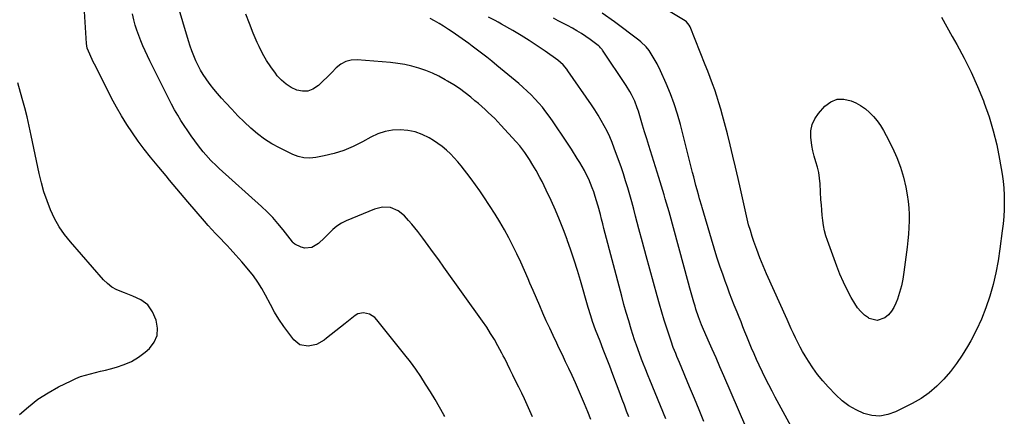
# Model space of a CAD drawing. Units: inches. Extents: x 1820383 to 1825632, y 447490 to 452787.
# Drawn here: x 1824107 to 1824659, y 449877 to 450099 of the extents above; entities that cross this region are included whole.
import ezdxf

# ---------------------------------------------------------------- set-up
doc = ezdxf.new("R2010")
doc.units = ezdxf.units.IN
doc.header["$MEASUREMENT"] = 0
doc.layers.add('7', color=7, linetype='Continuous')
doc.layers.add('8', color=7, linetype='Continuous')

msp = doc.modelspace()

# ---------------------------------------------------------------- linework, layer by layer
at = {"layer": '7', "color": 18}
for points in [[(1824427.11, 449874.86, 2048), (1824425.44, 449879.03, 2048), (1824423.64, 449883.49, 2048), (1824421.98, 449887.5, 2048), (1824420.28, 449891.49, 2048), (1824418.51, 449895.45, 2048), (1824416.7, 449899.39, 2048), (1824414.86, 449903.32, 2048), (1824413, 449907.24, 2048), (1824411.14, 449911.16, 2048), (1824409.26, 449915.07, 2048), (1824407.98, 449917.72, 2048), (1824406.01, 449921.88, 2048), (1824404.06, 449926.05, 2048), (1824402.16, 449930.25, 2048), (1824400.29, 449934.45, 2048), (1824398.44, 449938.67, 2048), (1824396.61, 449942.89, 2048), (1824394.79, 449947.12, 2048), (1824392.97, 449951.36, 2048), (1824391.92, 449953.84, 2048), (1824389.88, 449958.5, 2048), (1824387.8, 449963.15, 2048), (1824385.64, 449967.76, 2048), (1824383.44, 449972.34, 2048), (1824381.11, 449976.87, 2048), (1824378.69, 449981.33, 2048), (1824376.1, 449985.71, 2048), (1824373.4, 449990.02, 2048), (1824367.08, 449999.73, 2048), (1824364.8, 450003.14, 2048), (1824362.47, 450006.51, 2048), (1824360.05, 450009.82, 2048), (1824357.58, 450013.09, 2048), (1824356.29, 450014.75, 2048), (1824354.39, 450017.13, 2048), (1824352.43, 450019.47, 2048), (1824350.4, 450021.74, 2048), (1824348.32, 450023.97, 2048), (1824346.12, 450026.07, 2048), (1824343.82, 450028.05, 2048), (1824341.37, 450029.83, 2048), (1824338.82, 450031.48, 2048), (1824336.44, 450032.88, 2048), (1824332.58, 450034.77, 2048), (1824328.59, 450036.23, 2048), (1824324.43, 450037.06, 2048), (1824320.15, 450037.45, 2048), (1824315.86, 450037.17, 2048), (1824311.67, 450036.45, 2048), (1824307.66, 450035.09, 2048), (1824303.75, 450033.29, 2048), (1824299.03, 450030.65, 2048), (1824293.86, 450028.07, 2048), (1824288.56, 450025.83, 2048), (1824283.08, 450024.11, 2048), (1824277.46, 450022.74, 2048), (1824272.79, 450021.83, 2048), (1824269.47, 450021.53, 2048), (1824266.2, 450021.65, 2048), (1824263.01, 450022.4, 2048), (1824259.89, 450023.58, 2048), (1824252.54, 450027.24, 2048), (1824248.2, 450029.63, 2048), (1824244.02, 450032.26, 2048), (1824240.09, 450035.23, 2048), (1824236.31, 450038.44, 2048), (1824232.71, 450041.87, 2048), (1824229.17, 450045.36, 2048), (1824225.71, 450048.94, 2048), (1824222.33, 450052.58, 2048), (1824219.87, 450055.3, 2048), (1824217.72, 450057.76, 2048), (1824215.64, 450060.28, 2048), (1824213.65, 450062.87, 2048), (1824211.73, 450065.51, 2048), (1824211.37, 450066.03, 2048), (1824209.75, 450068.49, 2048), (1824208.23, 450071.01, 2048), (1824206.85, 450073.61, 2048), (1824205.57, 450076.26, 2048), (1824204.41, 450078.98, 2048), (1824203.33, 450081.72, 2048), (1824202.37, 450084.5, 2048), (1824201.48, 450087.31, 2048), (1824191.4, 450121.51, 2048)], [(1824345.17, 449876.45, 2044), (1824344.7, 449877.32, 2044), (1824342.23, 449881.71, 2044), (1824339.72, 449886.07, 2044), (1824337.12, 449890.38, 2044), (1824334.47, 449894.66, 2044), (1824331.72, 449898.87, 2044), (1824328.88, 449903.01, 2044), (1824325.9, 449907.07, 2044), (1824322.84, 449911.06, 2044), (1824307.16, 449930.83, 2044), (1824305.92, 449932.11, 2044), (1824303.01, 449933.98, 2044), (1824299.61, 449934.75, 2044), (1824296.4, 449934.04, 2044), (1824294.91, 449933.17, 2044), (1824289.36, 449928.73, 2044), (1824286.74, 449926.64, 2044), (1824284.11, 449924.56, 2044), (1824281.47, 449922.48, 2044), (1824278.83, 449920.41, 2044), (1824277.53, 449919.39, 2044), (1824273.27, 449916.98, 2044), (1824268.5, 449915.92, 2044), (1824263.95, 449916.69, 2044), (1824260.5, 449919.43, 2044), (1824257.64, 449923.19, 2044), (1824254.85, 449927.07, 2044), (1824252.19, 449931.03, 2044), (1824249.74, 449935.12, 2044), (1824247.43, 449939.3, 2044), (1824244.66, 449944.62, 2044), (1824242.57, 449948.33, 2044), (1824240.32, 449951.93, 2044), (1824237.84, 449955.37, 2044), (1824235.2, 449958.71, 2044), (1824231.27, 449963.34, 2044), (1824227.98, 449967.08, 2044), (1824224.72, 449970.68, 2044), (1824223.08, 449972.48, 2044), (1824222.24, 449973.36, 2044), (1824218.77, 449976.94, 2044), (1824216.63, 449979.18, 2044), (1824214.52, 449981.46, 2044), (1824212.46, 449983.77, 2044), (1824210.42, 449986.11, 2044), (1824201.09, 449997.03, 2044), (1824199.03, 449999.45, 2044), (1824196.98, 450001.87, 2044), (1824194.93, 450004.3, 2044), (1824192.89, 450006.73, 2044), (1824190.85, 450009.17, 2044), (1824188.82, 450011.61, 2044), (1824186.79, 450014.05, 2044), (1824184.76, 450016.49, 2044), (1824180.09, 450022.13, 2044), (1824176.56, 450026.56, 2044), (1824173.15, 450031.07, 2044), (1824169.93, 450035.72, 2044), (1824166.82, 450040.45, 2044), (1824163.87, 450045.29, 2044), (1824161.03, 450050.18, 2044), (1824158.32, 450055.16, 2044), (1824155.72, 450060.19, 2044), (1824148.7, 450074.23, 2044), (1824148, 450075.65, 2044), (1824146.02, 450079.97, 2044), (1824144.66, 450083.37, 2044), (1824144.27, 450085.88, 2044), (1824143.17, 450103.91, 2044)], [(1824394.45, 449876.34, 2046), (1824391.45, 449882.98, 2046), (1824389.92, 449886.3, 2046), (1824388.36, 449889.62, 2046), (1824386.76, 449892.91, 2046), (1824385.14, 449896.19, 2046), (1824383.41, 449899.63, 2046), (1824381.86, 449902.73, 2046), (1824380.34, 449905.84, 2046), (1824378.8, 449908.94, 2046), (1824378.01, 449910.47, 2046), (1824377.2, 449912, 2046), (1824374.99, 449916.12, 2046), (1824373, 449919.67, 2046), (1824370.92, 449923.15, 2046), (1824368.71, 449926.56, 2046), (1824366.41, 449929.91, 2046), (1824344.73, 449960.24, 2046), (1824341.78, 449964.34, 2046), (1824338.81, 449968.42, 2046), (1824335.81, 449972.48, 2046), (1824332.8, 449976.53, 2046), (1824329.99, 449980.26, 2046), (1824328.34, 449982.4, 2046), (1824326.64, 449984.52, 2046), (1824324.89, 449986.59, 2046), (1824322.65, 449989.13, 2046), (1824319.1, 449992.03, 2046), (1824314.83, 449993.73, 2046), (1824310.25, 449994.04, 2046), (1824305.8, 449992.95, 2046), (1824289.9, 449986.27, 2046), (1824287.23, 449984.93, 2046), (1824284.7, 449983.38, 2046), (1824282.4, 449981.52, 2046), (1824280.25, 449979.45, 2046), (1824277.68, 449976.72, 2046), (1824274.28, 449973.68, 2046), (1824270.56, 449971.31, 2046), (1824266.68, 449970.96, 2046), (1824264.67, 449971.52, 2046), (1824260.99, 449973.27, 2046), (1824260.14, 449974.01, 2046), (1824259.86, 449974.37, 2046), (1824259.72, 449974.55, 2046), (1824254.48, 449981.29, 2046), (1824251.64, 449984.76, 2046), (1824248.68, 449988.12, 2046), (1824245.55, 449991.32, 2046), (1824242.3, 449994.42, 2046), (1824218.72, 450015.78, 2046), (1824217.13, 450017.25, 2046), (1824214.04, 450020.3, 2046), (1824211.08, 450023.47, 2046), (1824209.67, 450025.12, 2046), (1824207, 450028.53, 2046), (1824204.98, 450031.28, 2046), (1824202.96, 450034.1, 2046), (1824200.98, 450036.95, 2046), (1824199.06, 450039.84, 2046), (1824197.18, 450042.76, 2046), (1824195.38, 450045.73, 2046), (1824193.64, 450048.73, 2046), (1824191.98, 450051.78, 2046), (1824190.38, 450054.86, 2046), (1824179.72, 450076.18, 2046), (1824178.36, 450078.97, 2046), (1824177.05, 450081.78, 2046), (1824175.81, 450084.63, 2046), (1824174.62, 450087.49, 2046), (1824173.52, 450090.39, 2046), (1824172.5, 450093.32, 2046), (1824171.6, 450096.28, 2046), (1824170.78, 450099.28, 2046), (1824170.03, 450102.54, 2046)], [(1824539.53, 449870.78, 2058), (1824530.61, 449887.27, 2058), (1824528.76, 449890.76, 2058), (1824526.94, 449894.27, 2058), (1824525.17, 449897.8, 2058), (1824523.43, 449901.34, 2058), (1824521.54, 449905.34, 2058), (1824520.09, 449908.5, 2058), (1824518.69, 449911.69, 2058), (1824517.32, 449914.88, 2058), (1824515.79, 449918.58, 2058), (1824514.67, 449921.31, 2058), (1824513.56, 449924.05, 2058), (1824512.47, 449926.79, 2058), (1824511.38, 449929.54, 2058), (1824510.29, 449932.28, 2058), (1824509.19, 449935.02, 2058), (1824507.6, 449938.98, 2058), (1824506.26, 449942.34, 2058), (1824504.96, 449945.7, 2058), (1824503.7, 449949.09, 2058), (1824502.47, 449952.48, 2058), (1824501.31, 449955.75, 2058), (1824499.57, 449960.81, 2058), (1824497.88, 449965.88, 2058), (1824496.28, 449970.98, 2058), (1824494.74, 449976.1, 2058), (1824489.57, 449993.81, 2058), (1824489.32, 449994.64, 2058), (1824488.1, 449998.77, 2058), (1824487.64, 450000.42, 2058), (1824486.75, 450003.69, 2058), (1824486.09, 450006.15, 2058), (1824485.44, 450008.62, 2058), (1824484.81, 450011.09, 2058), (1824484.18, 450013.56, 2058), (1824477.44, 450040.34, 2058), (1824475.79, 450046.22, 2058), (1824473.94, 450052.03, 2058), (1824471.8, 450057.73, 2058), (1824469.45, 450063.37, 2058), (1824466.23, 450070.56, 2058), (1824464.32, 450074.47, 2058), (1824462.16, 450078.24, 2058), (1824459.8, 450081.89, 2058), (1824458.1, 450084.03, 2058), (1824455.2, 450086.9, 2058), (1824454.14, 450087.75, 2058), (1824440.35, 450098.09, 2058), (1824433.51, 450102.93, 2058)], [(1824469.14, 449875.13, 2052), (1824460.21, 449897.02, 2052), (1824459.32, 449899.21, 2052), (1824457.56, 449903.61, 2052), (1824456.69, 449905.8, 2052), (1824455.56, 449908.67, 2052), (1824454.38, 449911.76, 2052), (1824452.69, 449916.44, 2052), (1824451.66, 449919.59, 2052), (1824449.77, 449925.59, 2052), (1824448.36, 449930.18, 2052), (1824446.99, 449934.78, 2052), (1824445.7, 449939.4, 2052), (1824444.45, 449944.04, 2052), (1824434.49, 449982.05, 2052), (1824433.81, 449984.65, 2052), (1824433.14, 449987.25, 2052), (1824432.47, 449989.85, 2052), (1824431.8, 449992.45, 2052), (1824431.74, 449992.67, 2052), (1824431.07, 449995.15, 2052), (1824430.37, 449997.62, 2052), (1824429.62, 450000.08, 2052), (1824428.83, 450002.53, 2052), (1824427.96, 450004.95, 2052), (1824427.02, 450007.33, 2052), (1824425.97, 450009.67, 2052), (1824424.77, 450012.15, 2052), (1824423.52, 450014.5, 2052), (1824422.23, 450016.83, 2052), (1824420.87, 450019.12, 2052), (1824419.47, 450021.39, 2052), (1824416.23, 450026.5, 2052), (1824413.63, 450030.51, 2052), (1824411.01, 450034.5, 2052), (1824408.32, 450038.46, 2052), (1824405.6, 450042.39, 2052), (1824403.72, 450045.07, 2052), (1824401.86, 450047.59, 2052), (1824399.93, 450050.07, 2052), (1824397.9, 450052.45, 2052), (1824395.8, 450054.78, 2052), (1824393.61, 450057.03, 2052), (1824391.37, 450059.22, 2052), (1824389.05, 450061.33, 2052), (1824386.68, 450063.39, 2052), (1824374.47, 450073.58, 2052), (1824371.6, 450075.94, 2052), (1824368.71, 450078.27, 2052), (1824365.78, 450080.54, 2052), (1824362.82, 450082.79, 2052), (1824360.57, 450084.47, 2052), (1824358.71, 450085.84, 2052), (1824356.85, 450087.2, 2052), (1824353.09, 450089.86, 2052), (1824349.27, 450092.45, 2052), (1824347.34, 450093.71, 2052), (1824344.42, 450095.58, 2052), (1824341.97, 450097.1, 2052), (1824339.5, 450098.58, 2052), (1824337.01, 450100.03, 2052)], [(1824490.56, 449873.71, 2054), (1824487.88, 449880.16, 2054), (1824485.2, 449886.6, 2054), (1824482.52, 449893.05, 2054), (1824476.79, 449906.8, 2054), (1824475.4, 449910.18, 2054), (1824474.72, 449911.88, 2054), (1824473.38, 449915.28, 2054), (1824472.13, 449918.72, 2054), (1824471.55, 449920.45, 2054), (1824469.73, 449926, 2054), (1824468.29, 449930.53, 2054), (1824466.89, 449935.06, 2054), (1824465.56, 449939.62, 2054), (1824464.28, 449944.2, 2054), (1824462.25, 449951.63, 2054), (1824460.21, 449959.17, 2054), (1824458.17, 449966.72, 2054), (1824456.15, 449974.26, 2054), (1824454.14, 449981.81, 2054), (1824452.25, 449988.92, 2054), (1824451.18, 449992.92, 2054), (1824450.09, 449996.91, 2054), (1824448.97, 450000.89, 2054), (1824447.85, 450004.87, 2054), (1824446.66, 450008.83, 2054), (1824445.42, 450012.77, 2054), (1824444.1, 450016.69, 2054), (1824442.71, 450020.59, 2054), (1824440.29, 450027.18, 2054), (1824439.03, 450030.38, 2054), (1824437.69, 450033.55, 2054), (1824436.21, 450036.65, 2054), (1824434.65, 450039.72, 2054), (1824432.97, 450042.73, 2054), (1824431.22, 450045.7, 2054), (1824429.38, 450048.6, 2054), (1824427.48, 450051.47, 2054), (1824414.28, 450070.65, 2054), (1824413.68, 450071.5, 2054), (1824411.69, 450073.89, 2054), (1824408.58, 450076.61, 2054), (1824401.52, 450081.62, 2054), (1824397.09, 450084.65, 2054), (1824392.62, 450087.6, 2054), (1824388.05, 450090.41, 2054), (1824383.43, 450093.14, 2054), (1824377, 450096.81, 2054), (1824375.19, 450097.82, 2054), (1824373.37, 450098.81, 2054), (1824369.7, 450100.71, 2054)], [(1824514.1, 449870.63, 2056), (1824501.74, 449899.26, 2056), (1824499.55, 449904.29, 2056), (1824497.37, 449909.33, 2056), (1824495.17, 449914.35, 2056), (1824492.97, 449919.38, 2056), (1824489.81, 449926.55, 2056), (1824489.19, 449927.99, 2056), (1824487.48, 449932.37, 2056), (1824486.01, 449936.82, 2056), (1824485.57, 449938.33, 2056), (1824484.94, 449940.62, 2056), (1824484.2, 449943.28, 2056), (1824483.46, 449945.93, 2056), (1824482.73, 449948.59, 2056), (1824482, 449951.25, 2056), (1824470.97, 449991.34, 2056), (1824470.29, 449993.76, 2056), (1824469.6, 449996.18, 2056), (1824468.9, 449998.6, 2056), (1824468.18, 450001.01, 2056), (1824467.45, 450003.41, 2056), (1824466.72, 450005.82, 2056), (1824465.98, 450008.22, 2056), (1824465.24, 450010.63, 2056), (1824459.66, 450028.56, 2056), (1824458.46, 450032.42, 2056), (1824457.28, 450036.28, 2056), (1824456.11, 450040.14, 2056), (1824454.95, 450044.01, 2056), (1824453.79, 450047.87, 2056), (1824453.17, 450049.79, 2056), (1824451.72, 450053.56, 2056), (1824449.99, 450057.2, 2056), (1824449.03, 450058.98, 2056), (1824446.91, 450062.41, 2056), (1824433.72, 450082.08, 2056), (1824433.45, 450082.46, 2056), (1824432.58, 450083.56, 2056), (1824431.92, 450084.23, 2056), (1824431.57, 450084.53, 2056), (1824431.21, 450084.82, 2056), (1824426.81, 450088.13, 2056), (1824424.38, 450089.86, 2056), (1824421.9, 450091.52, 2056), (1824419.36, 450093.07, 2056), (1824416.76, 450094.55, 2056), (1824414.12, 450095.95, 2056), (1824411.48, 450097.35, 2056), (1824408.82, 450098.72, 2056), (1824406.16, 450100.08, 2056)], [(1824106.56, 449877.54, 2042), (1824111.67, 449881.98, 2042), (1824117.01, 449886.11, 2042), (1824122.69, 449889.75, 2042), (1824128.59, 449893.06, 2042), (1824135.54, 449896.58, 2042), (1824138.18, 449897.79, 2042), (1824140.87, 449898.87, 2042), (1824143.63, 449899.76, 2042), (1824146.43, 449900.51, 2042), (1824149.27, 449901.18, 2042), (1824152.11, 449901.86, 2042), (1824154.93, 449902.57, 2042), (1824157.76, 449903.3, 2042), (1824161.06, 449904.16, 2042), (1824165.39, 449905.61, 2042), (1824169.52, 449907.43, 2042), (1824173.38, 449909.78, 2042), (1824177.04, 449912.5, 2042), (1824179.48, 449914.59, 2042), (1824182.23, 449918.13, 2042), (1824183.95, 449921.92, 2042), (1824184.11, 449926.08, 2042), (1824183.22, 449930.49, 2042), (1824181.22, 449935.2, 2042), (1824178.62, 449939.2, 2042), (1824174.79, 449942.05, 2042), (1824170.25, 449944.12, 2042), (1824165.57, 449945.87, 2042), (1824161.25, 449947.59, 2042), (1824158.52, 449949.11, 2042), (1824156.06, 449951.05, 2042), (1824153.78, 449953.27, 2042), (1824135.26, 449974.49, 2042), (1824131.95, 449978.67, 2042), (1824128.92, 449983.04, 2042), (1824126.32, 449987.68, 2042), (1824124.01, 449992.5, 2042), (1824122.07, 449997.5, 2042), (1824120.33, 450002.56, 2042), (1824118.89, 450007.72, 2042), (1824117.65, 450012.94, 2042), (1824113.25, 450034.27, 2042), (1824112.11, 450039.48, 2042), (1824110.9, 450044.68, 2042), (1824109.57, 450049.84, 2042), (1824108.17, 450054.99, 2042), (1824105.63, 450063.91, 2042)], [(1824578.49, 449935.33, 2062), (1824576.71, 449937.49, 2062), (1824575.13, 449939.84, 2062), (1824573.19, 449943.29, 2062), (1824570.91, 449947.57, 2062), (1824568.78, 449951.92, 2062), (1824566.86, 449956.37, 2062), (1824565.1, 449960.89, 2062), (1824559.89, 449975.24, 2062), (1824559, 449978, 2062), (1824558.23, 449980.8, 2062), (1824557.66, 449983.65, 2062), (1824557.23, 449986.52, 2062), (1824556.92, 449989.43, 2062), (1824556.64, 449992.33, 2062), (1824556.42, 449995.24, 2062), (1824556.23, 449998.15, 2062), (1824555.73, 450007.19, 2062), (1824555.43, 450010.33, 2062), (1824554.97, 450013.43, 2062), (1824554.26, 450016.49, 2062), (1824553.38, 450019.52, 2062), (1824552.48, 450022.55, 2062), (1824551.71, 450025.6, 2062), (1824551.13, 450028.7, 2062), (1824550.69, 450031.82, 2062), (1824550.54, 450033.19, 2062), (1824550.61, 450036.86, 2062), (1824551.24, 450040.35, 2062), (1824552.74, 450043.57, 2062), (1824554.8, 450046.61, 2062), (1824558.4, 450050.67, 2062), (1824561.71, 450053.14, 2062), (1824565.22, 450054.64, 2062), (1824569.04, 450054.69, 2062), (1824573.07, 450053.76, 2062), (1824575.68, 450052.57, 2062), (1824578.48, 450051.05, 2062), (1824581.11, 450049.31, 2062), (1824583.49, 450047.24, 2062), (1824585.7, 450044.94, 2062), (1824587.68, 450042.42, 2062), (1824589.54, 450039.81, 2062), (1824591.22, 450037.08, 2062), (1824592.78, 450034.26, 2062), (1824596.33, 450027.3, 2062), (1824598.76, 450021.96, 2062), (1824600.87, 450016.53, 2062), (1824602.5, 450010.92, 2062), (1824603.82, 450005.21, 2062), (1824604.62, 450000.88, 2062), (1824605.17, 449997.25, 2062), (1824605.57, 449993.6, 2062), (1824605.72, 449989.94, 2062), (1824605.72, 449986.27, 2062), (1824605.54, 449982.59, 2062), (1824605.3, 449978.91, 2062), (1824604.95, 449975.25, 2062), (1824604.54, 449971.59, 2062), (1824602.75, 449957.46, 2062), (1824602.13, 449953.62, 2062), (1824601.34, 449949.81, 2062), (1824600.31, 449946.07, 2062), (1824599.1, 449942.37, 2062), (1824598.27, 449940.09, 2062), (1824597.16, 449937.71, 2062), (1824595.79, 449935.52, 2062), (1824594.06, 449933.61, 2062), (1824592.09, 449931.88, 2062), (1824587.68, 449930.36, 2062), (1824583.18, 449931.57, 2062), (1824582.85, 449931.78, 2062), (1824580.57, 449933.45, 2062), (1824578.49, 449935.33, 2062)]]:
    msp.add_polyline3d(points, dxfattribs=at)
at = {"layer": '8', "color": 18}
for points in [[(1824623.83, 450100.63, 2060), (1824626.83, 450095.19, 2060), (1824629.88, 450089.77, 2060), (1824632.42, 450085.32, 2060), (1824636.59, 450077.61, 2060), (1824640.51, 450069.78, 2060), (1824644.06, 450061.78, 2060), (1824647.36, 450053.66, 2060), (1824647.81, 450052.46, 2060), (1824650.5, 450044.71, 2060), (1824652.88, 450036.88, 2060), (1824654.8, 450028.92, 2060), (1824656.41, 450020.88, 2060), (1824657.83, 450012.56, 2060), (1824658.39, 450008.61, 2060), (1824658.8, 450004.64, 2060), (1824659, 450000.66, 2060), (1824659.06, 449996.67, 2060), (1824658.93, 449992.67, 2060), (1824658.72, 449988.69, 2060), (1824658.36, 449984.71, 2060), (1824657.92, 449980.74, 2060), (1824656.62, 449970.66, 2060), (1824655.57, 449963.91, 2060), (1824654.31, 449957.21, 2060), (1824652.73, 449950.58, 2060), (1824650.93, 449943.99, 2060), (1824648.74, 449937.53, 2060), (1824646.28, 449931.2, 2060), (1824643.38, 449925.04, 2060), (1824640.21, 449919.01, 2060), (1824638.4, 449915.84, 2060), (1824635.43, 449910.99, 2060), (1824632.27, 449906.29, 2060), (1824628.82, 449901.78, 2060), (1824625.19, 449897.41, 2060), (1824621.21, 449893.41, 2060), (1824616.97, 449889.74, 2060), (1824612.34, 449886.58, 2060), (1824607.45, 449883.76, 2060), (1824598.08, 449879.05, 2060), (1824593.72, 449877.52, 2060), (1824589.31, 449876.72, 2060), (1824584.84, 449877.05, 2060), (1824580.34, 449878.12, 2060), (1824575.99, 449880.12, 2060), (1824571.87, 449882.47, 2060), (1824568.11, 449885.35, 2060), (1824564.58, 449888.59, 2060), (1824560.25, 449893.14, 2060), (1824557.21, 449896.55, 2060), (1824554.31, 449900.08, 2060), (1824551.65, 449903.78, 2060), (1824549.13, 449907.59, 2060), (1824547.3, 449910.56, 2060), (1824545.85, 449913, 2060), (1824544.47, 449915.48, 2060), (1824543.17, 449918, 2060), (1824541.93, 449920.55, 2060), (1824540.75, 449923.14, 2060), (1824539.56, 449925.72, 2060), (1824538.39, 449928.31, 2060), (1824537.22, 449930.9, 2060), (1824525.69, 449956.58, 2060), (1824523.75, 449961.07, 2060), (1824521.91, 449965.6, 2060), (1824520.19, 449970.17, 2060), (1824518.56, 449974.79, 2060), (1824517.64, 449977.53, 2060), (1824516.6, 449980.81, 2060), (1824515.63, 449984.11, 2060), (1824514.77, 449987.45, 2060), (1824513.98, 449990.8, 2060), (1824513.25, 449994.17, 2060), (1824512.52, 449997.54, 2060), (1824511.78, 450000.91, 2060), (1824511.04, 450004.27, 2060), (1824509.76, 450010.14, 2060), (1824508.33, 450016.43, 2060), (1824506.86, 450022.71, 2060), (1824505.31, 450028.97, 2060), (1824503.71, 450035.22, 2060), (1824501.02, 450045.44, 2060), (1824500.02, 450049.06, 2060), (1824498.96, 450052.67, 2060), (1824497.81, 450056.25, 2060), (1824496.6, 450059.81, 2060), (1824495.32, 450063.35, 2060), (1824494.02, 450066.88, 2060), (1824492.67, 450070.39, 2060), (1824491.3, 450073.9, 2060), (1824482.75, 450095.3, 2060), (1824482.26, 450096.29, 2060), (1824480.86, 450097.98, 2060), (1824479.97, 450098.63, 2060), (1824460.7, 450110.38, 2060)], [(1824448.38, 449876.32, 2050), (1824447.18, 449879.52, 2050), (1824445.98, 449882.73, 2050), (1824444.77, 449885.93, 2050), (1824443.57, 449889.13, 2050), (1824439.49, 449900, 2050), (1824437.71, 449904.72, 2050), (1824435.91, 449909.43, 2050), (1824434.1, 449914.14, 2050), (1824432.27, 449918.84, 2050), (1824429.8, 449925.17, 2050), (1824428.1, 449929.79, 2050), (1824427.06, 449932.9, 2050), (1824425.63, 449937.61, 2050), (1824421.3, 449952.75, 2050), (1824419.58, 449958.51, 2050), (1824417.78, 449964.25, 2050), (1824415.87, 449969.95, 2050), (1824413.87, 449975.62, 2050), (1824413.79, 449975.84, 2050), (1824411.71, 449981.36, 2050), (1824409.54, 449986.84, 2050), (1824407.23, 449992.27, 2050), (1824404.84, 449997.66, 2050), (1824402.14, 450003.56, 2050), (1824401, 450005.96, 2050), (1824399.82, 450008.35, 2050), (1824398.58, 450010.7, 2050), (1824396.37, 450014.68, 2050), (1824394.65, 450017.64, 2050), (1824392.66, 450020.83, 2050), (1824390.06, 450024.67, 2050), (1824387.26, 450028.37, 2050), (1824385.24, 450030.7, 2050), (1824376.65, 450040.11, 2050), (1824373.21, 450043.72, 2050), (1824369.62, 450047.18, 2050), (1824367.78, 450048.86, 2050), (1824364.04, 450052.16, 2050), (1824362.14, 450053.78, 2050), (1824359.84, 450055.71, 2050), (1824356.72, 450058.19, 2050), (1824353.52, 450060.56, 2050), (1824350.2, 450062.76, 2050), (1824346.79, 450064.84, 2050), (1824345.5, 450065.59, 2050), (1824341.92, 450067.5, 2050), (1824338.27, 450069.25, 2050), (1824334.51, 450070.76, 2050), (1824330.68, 450072.11, 2050), (1824326.78, 450073.2, 2050), (1824322.83, 450074.11, 2050), (1824318.84, 450074.74, 2050), (1824314.81, 450075.2, 2050), (1824295.98, 450076.65, 2050), (1824292.69, 450076.46, 2050), (1824289.6, 450075.73, 2050), (1824286.81, 450074.22, 2050), (1824284.22, 450072.18, 2050), (1824281.79, 450069.69, 2050), (1824279.34, 450067.23, 2050), (1824276.85, 450064.8, 2050), (1824274.34, 450062.39, 2050), (1824271.2, 450060.22, 2050), (1824268.38, 450059.14, 2050), (1824265.35, 450059.08, 2050), (1824262.2, 450059.7, 2050), (1824259.09, 450061.22, 2050), (1824256.19, 450063.02, 2050), (1824253.62, 450065.27, 2050), (1824251.26, 450067.8, 2050), (1824250.16, 450069.19, 2050), (1824247.57, 450072.73, 2050), (1824245.16, 450076.39, 2050), (1824243.03, 450080.21, 2050), (1824241.08, 450084.15, 2050), (1824240.01, 450086.52, 2050), (1824237.77, 450091.77, 2050), (1824235.64, 450097.06, 2050), (1824233.69, 450102.42, 2050)]]:
    msp.add_polyline3d(points, dxfattribs=at)

doc.saveas('drawing.dxf')
